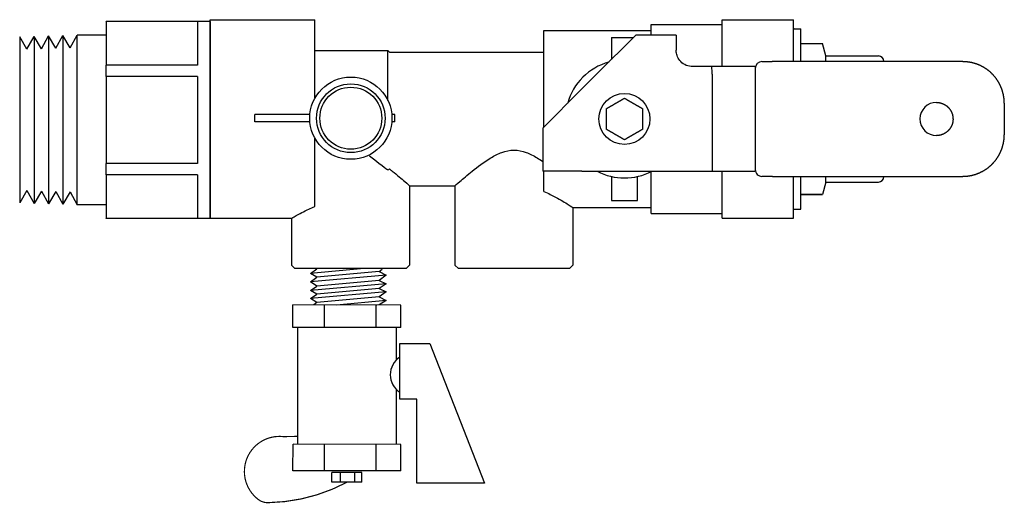
# Model space of a CAD drawing. Extents: x 7.32 to 9.47, y 4.38 to 5.43.
import ezdxf

# ---------------------------------------------------------------- set-up
doc = ezdxf.new("R2010")
doc.units = 0
doc.header["$MEASUREMENT"] = 0
doc.layers.get('0').update_dxf_attribs({"linetype": 'CONTINUOUS'})
doc.layers.add('AM_0', color=7, linetype='CONTINUOUS', lineweight=30)

# ---------------------------------------------------------------- blocks, each defined once
blk = doc.blocks.new('A$CA154')
for p, q in [((0.0017, 0.0513), (0.0017, 0.0613)), ((0.0752, 0.0613), (0.0017, 0.0613)), ((0.1884, 0.0613), (0.1844, 0.0613)), ((0.1884, 0.0513), (0.1884, 0.0613)), ((0.0752, 0.0513), (0.0017, 0.0513)), ((0.1884, 0.0513), (0.1844, 0.0513))]:
    blk.add_line(p, q)
for radius in [0.0548, 0.0458, 0.0413]:
    blk.add_circle((0.1298, 0.0563), radius)

msp = doc.modelspace()

# ---------------------------------------------------------------- linework, layer by layer
for p, q in [((8.1229, 4.8782), (7.9581, 4.8633)), ((7.9581, 4.8633), (7.972, 4.8734)), ((8.0754, 4.8923), (7.9582, 4.8817)), ((7.9582, 4.8817), (7.972, 4.8914)), ((7.972, 4.8734), (7.9582, 4.8817)), ((8.1082, 4.8857), (7.972, 4.8734)), ((8.1081, 4.8859), (8.1144, 4.8906)), ((8.1082, 4.8857), (8.1229, 4.8782)), ((8.1229, 4.8782), (8.1082, 4.8665)), ((7.972, 4.8541), (7.9581, 4.8633)), ((8.1229, 4.8591), (7.9581, 4.8442)), ((7.9581, 4.8442), (7.972, 4.8541)), ((8.1082, 4.8665), (7.972, 4.8541)), ((8.1229, 4.8591), (8.1081, 4.8491)), ((8.1082, 4.8665), (8.1229, 4.8591)), ((7.972, 4.8368), (7.9581, 4.8442)), ((8.1229, 4.8418), (7.9581, 4.8269)), ((7.9581, 4.8269), (7.972, 4.8368)), ((8.1081, 4.8309), (7.9719, 4.8186)), ((8.1081, 4.8491), (7.972, 4.8368)), ((8.1081, 4.8491), (8.1229, 4.8418)), ((8.1229, 4.8418), (8.1081, 4.8309)), ((8.1081, 4.8309), (8.1228, 4.8227)), ((7.9197, 4.764), (7.9199, 4.8132)), ((8.1551, 4.8127), (7.9199, 4.8132)), ((7.9719, 4.8186), (7.9581, 4.8269)), ((7.9719, 4.8186), (7.9651, 4.813)), ((7.9884, 4.7639), (7.9886, 4.813)), ((8.1228, 4.8227), (8.015, 4.8129)), ((8.101, 4.7637), (8.1011, 4.8128)), ((8.1081, 4.8132), (8.1027, 4.8127)), ((8.1228, 4.8227), (8.1081, 4.8132)), ((8.155, 4.7636), (8.1551, 4.8127)), ((8.155, 4.7636), (7.9197, 4.764)), ((7.93, 4.764), (7.9302, 4.5098)), ((8.145, 4.7636), (8.1451, 4.6931)), ((8.2181, 4.7289), (8.3376, 4.4253)), ((8.1451, 4.6292), (8.1452, 4.5094)), ((7.92, 4.4521), (7.9202, 4.5098)), ((8.1554, 4.5094), (7.9202, 4.5098)), ((7.9887, 4.452), (7.9888, 4.5097)), ((8.1012, 4.4518), (8.1014, 4.5095)), ((8.1553, 4.4517), (8.1554, 4.5094)), ((8.1553, 4.4517), (7.92, 4.4521)), ((8.1381, 4.4516), (7.9375, 4.4519)), ((8.0698, 4.4479), (8.0045, 4.448)), ((8.0045, 4.4273), (8.0045, 4.448)), ((8.0236, 4.4272), (8.0236, 4.448)), ((8.0548, 4.4272), (8.0548, 4.448)), ((8.0698, 4.4272), (8.0698, 4.4479)), ((8.0698, 4.4272), (8.0045, 4.4273))]:
    msp.add_line(p, q)
for points in [[(8.1901, 4.6078), (8.1528, 4.6078), (8.1527, 4.7289), (8.2181, 4.7289)], [(8.3376, 4.4253), (8.1903, 4.4252), (8.1901, 4.6078)]]:
    msp.add_lwpolyline(points)
at = {"const_width": 0.0026}
msp.add_lwpolyline([(7.9303, 4.5269), (7.8997, 4.5263, 0.742585), (7.8409, 4.3923, 0.1971), (7.866, 4.3825, 0.119155), (8.0385, 4.4274)], format="xyb", dxfattribs=at)
msp.add_arc((8.178, 4.6612), 0.0459, 123.409, 236.6943)
at = {"layer": 'AM_0'}
for p, q in [((7.7395, 5.4303), (7.5128, 5.4303)), ((7.5128, 5.4298), (7.5128, 5.4303)), ((7.5128, 5.4298), (7.5128, 5.3353)), ((7.712, 5.4298), (7.712, 5.3353)), ((7.7394, 5.0018), (7.7394, 5.4341)), ((7.7394, 5.4341), (7.9677, 5.4341)), ((7.7395, 5.4303), (7.7395, 5.0016)), ((7.9677, 5.2631), (7.9677, 5.4341)), ((8.8553, 5.4341), (9.0109, 5.4341)), ((8.8553, 5.3319), (8.8553, 5.4341)), ((9.0109, 5.3428), (9.0109, 5.4341)), ((8.4671, 5.4108), (8.7004, 5.4108)), ((8.4671, 5.2006), (8.4671, 5.4108)), ((8.7004, 5.4237), (8.8553, 5.4237)), ((8.7004, 5.4007), (8.7004, 5.4237)), ((9.0125, 5.4142), (9.027, 5.4142)), ((9.027, 5.3577), (9.027, 5.4142)), ((7.3244, 5.3967), (7.3244, 5.0352)), ((7.3402, 5.37), (7.3244, 5.3967)), ((7.3402, 5.37), (7.3558, 5.3977)), ((7.3558, 5.3977), (7.3558, 5.0342)), ((7.3716, 5.371), (7.3558, 5.3977)), ((7.3716, 5.371), (7.3872, 5.3987)), ((7.3872, 5.3987), (7.3872, 5.0332)), ((7.4031, 5.372), (7.3872, 5.3987)), ((7.4031, 5.372), (7.4186, 5.3997)), ((7.4186, 5.3997), (7.4186, 5.0322)), ((7.4345, 5.3729), (7.4186, 5.3997)), ((7.4345, 5.3729), (7.45, 5.4006)), ((7.45, 5.0313), (7.45, 5.4006)), ((7.5128, 5.4006), (7.45, 5.4006)), ((8.5817, 5.3153), (8.6671, 5.4007)), ((8.614, 5.3952), (8.6617, 5.3952)), ((8.614, 5.3952), (8.614, 5.3475)), ((8.755, 5.4007), (8.6671, 5.4007)), ((8.755, 5.4007), (8.755, 5.3681)), ((7.9677, 5.367), (8.1268, 5.367)), ((8.1268, 5.2585), (8.1268, 5.367)), ((8.1306, 5.3632), (8.1268, 5.367)), ((9.027, 5.3826), (9.0739, 5.3826)), ((9.027, 5.3825), (9.0739, 5.3825)), ((9.0812, 5.3553), (9.0739, 5.3826)), ((9.0739, 5.3825), (9.0739, 5.3826)), ((8.1306, 5.3632), (8.4671, 5.3632)), ((9.027, 5.3428), (9.027, 5.3577)), ((9.0812, 5.3553), (9.1961, 5.3553)), ((9.0812, 5.3428), (9.0812, 5.3553)), ((9.2079, 5.3428), (9.2079, 5.3435)), ((7.712, 5.3353), (7.5128, 5.3353)), ((7.5128, 5.3105), (7.5128, 5.3353)), ((8.8326, 5.3319), (8.7911, 5.3319)), ((8.9265, 5.3319), (8.8326, 5.3319)), ((8.9265, 5.3319), (8.9281, 5.3319)), ((8.9276, 5.3283), (8.9276, 5.1076)), ((8.9421, 5.3428), (8.9647, 5.3428)), ((9.3799, 5.3428), (8.9647, 5.3428)), ((9.3799, 5.3428), (9.3799, 5.3428)), ((7.712, 5.3105), (7.5128, 5.3105)), ((7.5128, 5.3105), (7.5128, 5.1214)), ((7.712, 5.3105), (7.712, 5.1214)), ((8.5817, 5.3153), (8.5499, 5.2834)), ((8.8335, 5.3153), (8.8335, 5.104)), ((8.4645, 5.1981), (8.5499, 5.2834)), ((9.4703, 5.2523), (9.4703, 5.1836)), ((8.4645, 5.1981), (8.4645, 5.104)), ((7.9677, 5.0275), (7.9677, 5.1763)), ((7.5128, 5.0966), (7.5128, 5.1214)), ((7.712, 5.1214), (7.5128, 5.1214)), ((7.712, 5.0966), (7.5128, 5.0966)), ((7.5128, 5.0966), (7.5128, 5.0021)), ((7.712, 5.0966), (7.712, 5.0021)), ((8.5499, 5.104), (8.4645, 5.104)), ((8.4671, 5.0599), (8.4671, 5.104)), ((8.5499, 5.104), (8.8335, 5.104)), ((8.614, 5.0927), (8.614, 5.0407)), ((8.6711, 5.0407), (8.6711, 5.0927)), ((8.7004, 5.0123), (8.7004, 5.1033)), ((8.8335, 5.104), (8.9265, 5.104)), ((8.8553, 5.0018), (8.8553, 5.104)), ((8.9281, 5.104), (8.9265, 5.104)), ((8.9648, 5.0931), (8.9421, 5.0931)), ((8.9648, 5.0931), (9.3799, 5.0931)), ((9.0109, 5.0018), (9.0109, 5.0931)), ((9.027, 5.0217), (9.027, 5.0931)), ((9.0812, 5.0806), (9.0812, 5.0931)), ((9.2079, 5.0924), (9.2079, 5.0931)), ((9.3799, 5.0931), (9.3799, 5.0931)), ((8.174, 5.0727), (8.174, 4.8996)), ((8.174, 5.0727), (8.2731, 5.0727)), ((8.2731, 5.0727), (8.2731, 4.8996)), ((9.0812, 5.0806), (9.0739, 5.0533)), ((9.0812, 5.0806), (9.1961, 5.0806)), ((7.3402, 5.0619), (7.3244, 5.0352)), ((7.3402, 5.0619), (7.3558, 5.0342)), ((7.3716, 5.0609), (7.3558, 5.0342)), ((7.3716, 5.0609), (7.3872, 5.0332)), ((7.4031, 5.0599), (7.3872, 5.0332)), ((7.4031, 5.0599), (7.4186, 5.0322)), ((7.4345, 5.059), (7.4186, 5.0322)), ((7.4345, 5.059), (7.45, 5.0313)), ((9.0739, 5.0534), (9.027, 5.0534)), ((9.027, 5.0533), (9.0739, 5.0533)), ((9.0739, 5.0533), (9.0739, 5.0534)), ((7.5128, 5.0313), (7.45, 5.0313)), ((8.53, 5.0251), (8.7004, 5.0251)), ((8.53, 5.0251), (8.53, 4.8996)), ((8.614, 5.0407), (8.6711, 5.0407)), ((9.0125, 5.0217), (9.027, 5.0217)), ((7.5128, 5.0016), (7.5128, 5.0021)), ((7.7395, 5.0016), (7.5128, 5.0016)), ((7.7394, 5.0018), (7.9171, 5.0018)), ((7.9171, 5.0018), (7.9171, 4.8996)), ((8.7004, 5.0123), (8.8553, 5.0123)), ((8.8553, 5.0018), (9.0109, 5.0018)), ((7.9243, 4.8923), (7.9171, 4.8996)), ((8.1667, 4.8923), (8.174, 4.8996)), ((8.2804, 4.8923), (8.2731, 4.8996)), ((8.5228, 4.8923), (8.53, 4.8996)), ((8.1667, 4.8923), (7.9243, 4.8923)), ((8.5228, 4.8923), (8.2804, 4.8923))]:
    msp.add_line(p, q, dxfattribs=at)
msp.add_circle((8.6425, 5.218), 0.0556, dxfattribs=at)
for centre, radius, start, end in [((9.0125, 5.3907), 0.0235, 90, 93.9698), ((9.1961, 5.3435), 0.0118, 0, 90), ((8.6425, 5.218), 0.1284, 105.5351, 164.4649), ((8.9421, 5.3283), 0.0145, 90.0042, 180.0042), ((8.9421, 5.1076), 0.0145, 180.0042, 270.0042), ((8.6425, 5.218), 0.1284, 242.5389, 297.4611), ((9.1961, 5.0924), 0.0118, 270, 0), ((9.0125, 5.0452), 0.0235, 266.0302, 270)]:
    msp.add_arc(centre, radius, start, end, dxfattribs=at)
for centre, major_axis, ratio, start_param, end_param in [((8.7842, 5.3153), (0, -0.0854), 0.57735, 1.570796, 1.766967), ((9.3225, 5.218), (0, 0.0362), 1, 0.000329, 1.570869), ((9.3225, 5.218), (0, 0.0362), 1, 0.000093, 1.570869), ((9.3225, 5.218), (0, 0.0362), 1, 1.570869, 3.14141), ((9.3225, 5.218), (0, 0.0362), 1, 1.570869, 3.141646)]:
    msp.add_ellipse(centre, major_axis=major_axis, ratio=ratio, start_param=start_param, end_param=end_param, dxfattribs=at)
for points, degree, knots in [([(8.7911, 5.3319), (8.7865, 5.3319), (8.7815, 5.3329), (8.7725, 5.3367), (8.7684, 5.3396), (8.7623, 5.3458), (8.7597, 5.3499), (8.7567, 5.3566), (8.7557, 5.3601), (8.7551, 5.3651), (8.755, 5.3666), (8.755, 5.3681)], 3, [0.7611679, 0.7611679, 0.7611679, 0.7611679, 0.7999182, 0.7999182, 0.8386685, 0.8386685, 0.873825, 0.873825, 0.9056583, 0.9056583, 0.920343, 0.920343, 0.920343, 0.920343]), ([(9.3225, 5.2541), (9.3282, 5.2537), (9.3338, 5.2523), (9.3392, 5.25), (9.3441, 5.247), (9.3484, 5.2432), (9.3521, 5.2387), (9.355, 5.2337), (9.3571, 5.2283), (9.3583, 5.2227), (9.3586, 5.2169), (9.358, 5.2112), (9.3565, 5.2056), (9.3541, 5.2003), (9.3508, 5.1955), (9.3469, 5.1913), (9.3423, 5.1877), (9.3373, 5.1849), (9.3318, 5.183), (9.3272, 5.1821), (9.3225, 5.1818)], 1, [6.283112, 6.283112, 6.443112, 6.603112, 6.763112, 6.923112, 7.083112, 7.243112, 7.403112, 7.563112, 7.723112, 7.883112, 8.043112, 8.203112, 8.363112, 8.523112, 8.683112, 8.843112, 9.003112, 9.163112, 9.293908, 9.424705, 9.424705]), ([(8.2731, 5.0727), (8.2731, 5.0727), (8.2768, 5.076), (8.2903, 5.0877), (8.3001, 5.0961), (8.3221, 5.1137), (8.3359, 5.1244), (8.3589, 5.138), (8.3669, 5.1421), (8.3836, 5.1482), (8.3924, 5.1501), (8.4108, 5.1501), (8.4195, 5.1482), (8.4363, 5.1421), (8.4443, 5.138), (8.4562, 5.1309), (8.4604, 5.1282), (8.4645, 5.1254)], 3, [0.5917488, 0.5917488, 0.5917488, 0.5917488, 0.7349173, 0.7349173, 0.8780857, 0.8780857, 1.0307917, 1.0307917, 1.1071447, 1.1071447, 1.1834977, 1.1834977, 1.2598507, 1.2598507, 1.3362037, 1.3362037, 1.3793292, 1.3793292, 1.3793292, 1.3793292]), ([(8.1306, 5.1092), (8.1326, 5.1076), (8.1345, 5.1061), (8.147, 5.0961), (8.1568, 5.0877), (8.1703, 5.076), (8.174, 5.0727), (8.174, 5.0727)], 3, [1.4637767, 1.4637767, 1.4637767, 1.4637767, 1.4889096, 1.4889096, 1.6320781, 1.6320781, 1.7752465, 1.7752465, 1.7752465, 1.7752465]), ([(8.4671, 5.0599), (8.4765, 5.056), (8.4851, 5.0517), (8.5034, 5.0419), (8.5133, 5.0359), (8.5266, 5.0275), (8.53, 5.0251), (8.53, 5.0251)], 3, [1.3024317, 1.3024317, 1.3024317, 1.3024317, 1.3942603, 1.3942603, 1.5327665, 1.5327665, 1.6712727, 1.6712727, 1.6712727, 1.6712727]), ([(7.9171, 5.0018), (7.9171, 5.0018), (7.9205, 5.0038), (7.9337, 5.0113), (7.9436, 5.0166), (7.9587, 5.0236), (7.9631, 5.0255), (7.9677, 5.0275)], 3, [0.5514146, 0.5514146, 0.5514146, 0.5514146, 0.688843, 0.688843, 0.8262715, 0.8262715, 0.8755738, 0.8755738, 0.8755738, 0.8755738])]:
    msp.add_open_spline(points, degree=degree, knots=knots, dxfattribs=at)
for points, degree in [([(9.4703, 5.2523), (9.4698, 5.2618), (9.4684, 5.2711), (9.4659, 5.2803), (9.4625, 5.2891), (9.4582, 5.2976), (9.4531, 5.3055), (9.4471, 5.3129), (9.4404, 5.3196), (9.433, 5.3255), (9.4251, 5.3307), (9.4167, 5.335), (9.4078, 5.3384), (9.3987, 5.3408), (9.3893, 5.3423), (9.3799, 5.3428)], 1), ([(9.3799, 5.0931), (9.3894, 5.0936), (9.3987, 5.0951), (9.4078, 5.0976), (9.4167, 5.101), (9.4251, 5.1053), (9.4331, 5.1104), (9.4404, 5.1164), (9.4471, 5.1231), (9.4531, 5.1304), (9.4582, 5.1384), (9.4625, 5.1468), (9.4659, 5.1556), (9.4684, 5.1648), (9.4698, 5.1741), (9.4703, 5.1836)], 1), ([(8.0869, 5.1381), (8.1216, 5.1107), (8.1242, 5.1088), (8.1268, 5.107)], 3), ([(8.1268, 5.107), (8.128, 5.1077), (8.1293, 5.1085), (8.1306, 5.1092)], 3)]:
    msp.add_open_spline(points, degree=degree, dxfattribs=at)
for points in [[(8.6229, 5.2519), (8.632, 5.2571), (8.6425, 5.2632)], [(8.6425, 5.2632), (8.653, 5.2571), (8.6621, 5.2519)], [(8.6034, 5.2406), (8.6139, 5.2466), (8.6229, 5.2519)], [(8.6034, 5.218), (8.6034, 5.2285), (8.6034, 5.2406)], [(8.6621, 5.2519), (8.6712, 5.2466), (8.6817, 5.2406)], [(8.6817, 5.2406), (8.6817, 5.2285), (8.6817, 5.218)], [(8.6034, 5.1953), (8.6034, 5.2075), (8.6034, 5.218)], [(8.6817, 5.218), (8.6817, 5.2075), (8.6817, 5.1953)], [(8.6229, 5.184), (8.6139, 5.1893), (8.6034, 5.1953)], [(8.6817, 5.1953), (8.6712, 5.1893), (8.6621, 5.184)], [(8.6425, 5.1727), (8.632, 5.1788), (8.6229, 5.184)], [(8.6621, 5.184), (8.653, 5.1788), (8.6425, 5.1727)]]:
    msp.add_rational_spline(points, [1, 1.0379548493, 1], degree=2, dxfattribs=at)

# ---------------------------------------------------------------- block references
at = {"xscale": 1.633965137432066, "yscale": 1.633965137432067, "zscale": 1.633965137432067}
msp.add_blockref('A$CA154', (7.834, 5.1277), dxfattribs=at)

doc.saveas('drawing.dxf')
